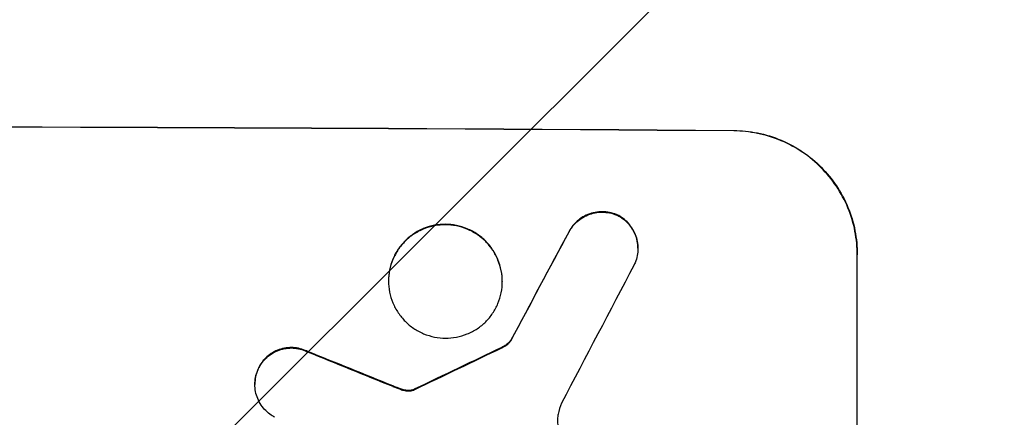
# Model space of a CAD drawing. Units: millimetres. Extents: x -4652 to 2316, y -4363 to 2633.
# Drawn here: x 445 to 565, y -2222 to -2173 of the extents above; entities that cross this region are included whole.
import ezdxf

# ---------------------------------------------------------------- set-up
doc = ezdxf.new("R2010")
doc.units = ezdxf.units.MM
doc.header["$LTSCALE"] = 20
doc.linetypes.add('HIDDEN', pattern=[9.525, 6.35, -3.175])
doc.layers.add('2d', color=230, linetype='Continuous')
doc.layers.add('AS-Free_Space_Hatch', color=31, linetype='HIDDEN')

msp = doc.modelspace()

# ---------------------------------------------------------------- hatches: boundary and pattern name
at = {"layer": 'AS-Free_Space_Hatch'}
h = msp.add_hatch(dxfattribs=at)
h.set_pattern_fill('ANSI31', color=256, scale=100)
h.paths.add_polyline_path([(1382.54, -25, 0.414214), (382.54, 975, 0.414214), (-617.46, -25), (-617.46, -2388, 0.432225), (382.54, -3363, 0.432225), (1382.54, -2388)])

# ---------------------------------------------------------------- linework, layer by layer
at = {"layer": '2d'}
for p, q in [((532.11, -2186.81), (532.11, -2186.76)), ((518.02, -2197.06), (518.02, -2197.11)), ((512.1, -2199.03), (512.1, -2199.08)), ((520.46, -2201.07), (520.46, -2201.12)), ((547.11, -2201.85), (547.11, -2201.9)), ((547.11, -2276.8), (547.11, -2201.9)), ((490.16, -2205.04), (490.16, -2205.09)), ((503.98, -2205.12), (503.98, -2205.17)), ((503.94, -2213.15), (503.94, -2213.2)), ((505.01, -2212.28), (505.01, -2212.34)), ((480.32, -2213.64), (480.32, -2213.7)), ((474.4, -2215.59), (474.4, -2215.64)), ((473.92, -2217.61), (473.92, -2217.66)), ((490.67, -2217.84), (490.67, -2217.89)), ((491.62, -2218.2), (491.62, -2218.25)), ((492.38, -2218.39), (492.38, -2218.44)), ((493.11, -2218.32), (493.11, -2218.37)), ((493.35, -2218.22), (493.35, -2218.27))]:
    msp.add_line(p, q, dxfattribs=at)
at = {"layer": '2d', "extrusion": (0, 0, -1)}
for centre, major_axis, ratio, start_param, end_param in [((382.46, -2243.79), (1100, 0), 0.052336, 4.575914, 4.848864), ((382.46, -2499.11), (1097.74, 2058.44), 0.011594, -1.437213, -1.430708), ((382.46, -2329.11), (1097.77, 532.5), 0.042385, -1.449073, -1.439373), ((382.46, -2231.7), (-1097.82, 441.07), 0.045077, 1.641938, 1.6514)]:
    msp.add_ellipse(centre, major_axis=major_axis, ratio=ratio, start_param=start_param, end_param=end_param, dxfattribs=at)
at = {"layer": '2d'}
for centre, major_axis, ratio, start_param, end_param in [((382.46, -2243.79), (-1099, 0), 0.052336, 4.575789, 4.848989), ((382.46, -2499.11), (1098.74, 2060.31), 0.011594, 1.430816, 1.437315), ((382.46, -2523.44), (1097.75, 2102.91), 0.011213, 1.423734, 1.431815), ((382.46, -2329.11), (1098.77, 532.99), 0.042385, 1.439474, 1.449165), ((382.46, -2231.7), (-1098.82, 441.47), 0.045077, 4.631875, 4.641329)]:
    msp.add_ellipse(centre, major_axis=major_axis, ratio=ratio, start_param=start_param, end_param=end_param, dxfattribs=at)
for points, knots in [([(532.11, -2186.76), (533.06, -2186.77), (534.03, -2186.86), (535.97, -2187.26), (536.94, -2187.55), (538.79, -2188.34), (539.68, -2188.82), (541.32, -2189.94), (542.07, -2190.57), (543.4, -2191.91), (544.02, -2192.67), (545.12, -2194.31), (545.59, -2195.19), (546.36, -2197.04), (546.65, -2198), (547.02, -2199.94), (547.11, -2200.91), (547.11, -2201.85)], [-22.716961, -22.716961, -22.716961, -22.716961, -19.86175, -19.86175, -17.006539, -17.006539, -14.151328, -14.151328, -11.296117, -11.296117, -8.472088, -8.472088, -5.648058, -5.648058, -2.824029, -2.824029, 0, 0, 0, 0]), ([(547.11, -2201.9), (547.11, -2200.96), (547.02, -2199.99), (546.65, -2198.06), (546.36, -2197.09), (545.59, -2195.25), (545.12, -2194.36), (544.02, -2192.72), (543.4, -2191.97), (542.07, -2190.62), (541.32, -2189.99), (539.68, -2188.87), (538.79, -2188.39), (536.94, -2187.61), (535.97, -2187.31), (534.03, -2186.92), (533.06, -2186.82), (532.11, -2186.81)], [0, 0, 0, 0, 2.824027, 2.824027, 5.648054, 5.648054, 8.472082, 8.472082, 11.296109, 11.296109, 14.151375, 14.151375, 17.006642, 17.006642, 19.861909, 19.861909, 22.717175, 22.717175, 22.717175, 22.717175]), ([(518.02, -2197.06), (517.97, -2197.04), (517.92, -2197.02), (517.6, -2196.88), (517.3, -2196.79), (516.71, -2196.67), (516.42, -2196.64), (515.85, -2196.64), (515.55, -2196.66), (514.96, -2196.78), (514.67, -2196.86), (514.11, -2197.09), (513.84, -2197.23), (513.34, -2197.57), (513.11, -2197.75), (512.7, -2198.16), (512.51, -2198.38), (512.26, -2198.76), (512.18, -2198.89), (512.1, -2199.03)], [18.83414, 18.83414, 18.83414, 18.83414, 18.977404, 18.977404, 19.842143, 19.842143, 20.706883, 20.706883, 21.571393, 21.571393, 22.435903, 22.435903, 23.300414, 23.300414, 24.164924, 24.164924, 25.025734, 25.025734, 25.470581, 25.470581, 25.470581, 25.470581]), ([(512.1, -2199.08), (512.18, -2198.95), (512.26, -2198.81), (512.51, -2198.44), (512.7, -2198.21), (513.1, -2197.81), (513.33, -2197.62), (513.83, -2197.29), (514.1, -2197.15), (514.67, -2196.92), (514.96, -2196.83), (515.55, -2196.72), (515.85, -2196.69), (516.42, -2196.7), (516.72, -2196.73), (517.31, -2196.84), (517.6, -2196.93), (517.93, -2197.07), (517.97, -2197.09), (518.02, -2197.11)], [2.13734, 2.13734, 2.13734, 2.13734, 2.577555, 2.577555, 3.43674, 3.43674, 4.302886, 4.302886, 5.169033, 5.169033, 6.035179, 6.035179, 6.901326, 6.901326, 7.767818, 7.767818, 8.634311, 8.634311, 8.774326, 8.774326, 8.774326, 8.774326]), ([(520.46, -2201.07), (520.46, -2200.79), (520.43, -2200.5), (520.32, -2199.92), (520.23, -2199.63), (520, -2199.08), (519.86, -2198.81), (519.53, -2198.32), (519.35, -2198.09), (518.95, -2197.69), (518.72, -2197.5), (518.33, -2197.23), (518.18, -2197.14), (518.02, -2197.06)], [13.600359, 13.600359, 13.600359, 13.600359, 14.446907, 14.446907, 15.293456, 15.293456, 16.140004, 16.140004, 16.986552, 16.986552, 17.840233, 17.840233, 18.350051, 18.350051, 18.350051, 18.350051]), ([(518.02, -2197.11), (518.18, -2197.2), (518.33, -2197.29), (518.72, -2197.55), (518.95, -2197.74), (519.35, -2198.15), (519.53, -2198.37), (519.86, -2198.86), (520, -2199.13), (520.23, -2199.68), (520.32, -2199.97), (520.43, -2200.55), (520.46, -2200.84), (520.46, -2201.41), (520.43, -2201.7), (520.32, -2202.28), (520.23, -2202.57), (520.08, -2202.94), (520.04, -2203.03), (519.99, -2203.12)], [8.850734, 8.850734, 8.850734, 8.850734, 9.360564, 9.360564, 10.214257, 10.214257, 11.060805, 11.060805, 11.907353, 11.907353, 12.753901, 12.753901, 13.600448, 13.600448, 14.44871, 14.44871, 15.296971, 15.296971, 15.589388, 15.589388, 15.589388, 15.589388]), ([(503.98, -2205.12), (503.98, -2204.68), (503.94, -2204.23), (503.77, -2203.34), (503.63, -2202.9), (503.28, -2202.05), (503.06, -2201.64), (502.56, -2200.89), (502.27, -2200.54), (501.66, -2199.92), (501.31, -2199.63), (500.55, -2199.12), (500.15, -2198.9), (499.29, -2198.54), (498.85, -2198.4), (497.96, -2198.22), (497.51, -2198.18), (496.64, -2198.17), (496.19, -2198.21), (495.3, -2198.38), (494.85, -2198.51), (494, -2198.86), (493.59, -2199.08), (492.84, -2199.58), (492.49, -2199.87), (491.88, -2200.48), (491.59, -2200.82), (491.08, -2201.57), (490.86, -2201.98), (490.51, -2202.83), (490.38, -2203.27), (490.2, -2204.16), (490.16, -2204.61), (490.16, -2205.04)], [20.879786, 20.879786, 20.879786, 20.879786, 22.180865, 22.180865, 23.481943, 23.481943, 24.783021, 24.783021, 26.084099, 26.084099, 27.393365, 27.393365, 28.702631, 28.702631, 30.011897, 30.011897, 31.321162, 31.321162, 32.629754, 32.629754, 33.938345, 33.938345, 35.246937, 35.246937, 36.555528, 36.555528, 37.856538, 37.856538, 39.157549, 39.157549, 40.458559, 40.458559, 41.75957, 41.75957, 41.75957, 41.75957]), ([(490.16, -2205.09), (490.16, -2204.66), (490.21, -2204.21), (490.38, -2203.32), (490.51, -2202.88), (490.87, -2202.03), (491.09, -2201.62), (491.59, -2200.87), (491.88, -2200.53), (492.49, -2199.92), (492.84, -2199.63), (493.6, -2199.13), (494.01, -2198.91), (494.86, -2198.57), (495.3, -2198.44), (496.19, -2198.27), (496.64, -2198.23), (497.51, -2198.23), (497.95, -2198.28), (498.85, -2198.45), (499.29, -2198.59), (500.14, -2198.95), (500.55, -2199.17), (501.31, -2199.68), (501.65, -2199.97), (502.27, -2200.59), (502.55, -2200.93), (503.06, -2201.69), (503.28, -2202.1), (503.63, -2202.95), (503.77, -2203.39), (503.94, -2204.29), (503.98, -2204.73), (503.98, -2205.6), (503.94, -2206.05), (503.77, -2206.94), (503.63, -2207.38), (503.28, -2208.23), (503.06, -2208.63), (502.56, -2209.38), (502.27, -2209.73), (501.66, -2210.34), (501.31, -2210.62), (500.55, -2211.13), (500.15, -2211.34), (499.29, -2211.69), (498.85, -2211.82), (497.96, -2211.99), (497.51, -2212.03), (496.64, -2212.03), (496.19, -2211.98), (495.3, -2211.8), (494.85, -2211.67), (494, -2211.31), (493.59, -2211.09), (492.84, -2210.58), (492.49, -2210.29), (491.88, -2209.67), (491.59, -2209.32), (491.08, -2208.57), (490.86, -2208.16), (490.51, -2207.31), (490.38, -2206.87), (490.2, -2205.97), (490.16, -2205.53), (490.16, -2205.09)], [0, 0, 0, 0, 1.302767, 1.302767, 2.605533, 2.605533, 3.9083, 3.9083, 5.211067, 5.211067, 6.517915, 6.517915, 7.824763, 7.824763, 9.131611, 9.131611, 10.438459, 10.438459, 11.745754, 11.745754, 13.05305, 13.05305, 14.360346, 14.360346, 15.667642, 15.667642, 16.970704, 16.970704, 18.273767, 18.273767, 19.576829, 19.576829, 20.879892, 20.879892, 22.180969, 22.180969, 23.482047, 23.482047, 24.783125, 24.783125, 26.084202, 26.084202, 27.393482, 27.393482, 28.702762, 28.702762, 30.012043, 30.012043, 31.321323, 31.321323, 32.629927, 32.629927, 33.938532, 33.938532, 35.247137, 35.247137, 36.555741, 36.555741, 37.856751, 37.856751, 39.157761, 39.157761, 40.45877, 40.45877, 41.75978, 41.75978, 41.75978, 41.75978]), ([(480.32, -2213.64), (480.23, -2213.6), (480.14, -2213.56), (479.78, -2213.4), (479.49, -2213.32), (478.92, -2213.2), (478.63, -2213.17), (478.08, -2213.17), (477.79, -2213.2), (477.22, -2213.31), (476.94, -2213.39), (476.39, -2213.61), (476.13, -2213.75), (475.64, -2214.08), (475.42, -2214.26), (475.03, -2214.65), (474.85, -2214.87), (474.58, -2215.26), (474.49, -2215.42), (474.4, -2215.59)], [18.095922, 18.095922, 18.095922, 18.095922, 18.380393, 18.380393, 19.216938, 19.216938, 20.053484, 20.053484, 20.889877, 20.889877, 21.72627, 21.72627, 22.562662, 22.562662, 23.399055, 23.399055, 24.233617, 24.233617, 24.759384, 24.759384, 24.759384, 24.759384]), ([(474.4, -2215.64), (474.49, -2215.47), (474.58, -2215.32), (474.84, -2214.92), (475.03, -2214.7), (475.42, -2214.31), (475.64, -2214.13), (476.13, -2213.81), (476.39, -2213.67), (476.93, -2213.44), (477.22, -2213.36), (477.79, -2213.25), (478.08, -2213.22), (478.63, -2213.23), (478.92, -2213.25), (479.49, -2213.37), (479.78, -2213.46), (480.14, -2213.61), (480.24, -2213.65), (480.32, -2213.7)], [1.977804, 1.977804, 1.977804, 1.977804, 2.501294, 2.501294, 3.335059, 3.335059, 4.172254, 4.172254, 5.00945, 5.00945, 5.846645, 5.846645, 6.683841, 6.683841, 7.521267, 7.521267, 8.358694, 8.358694, 8.641542, 8.641542, 8.641542, 8.641542]), ([(505.01, -2212.28), (504.93, -2212.4), (504.83, -2212.5), (504.61, -2212.72), (504.47, -2212.84), (504.2, -2213.02), (504.07, -2213.09), (503.94, -2213.15)], [10.148539, 10.148539, 10.148539, 10.148539, 10.559312, 10.559312, 11.089445, 11.089445, 11.503969, 11.503969, 11.503969, 11.503969]), ([(503.94, -2213.2), (504.07, -2213.14), (504.2, -2213.07), (504.47, -2212.89), (504.61, -2212.78), (504.83, -2212.56), (504.93, -2212.45), (505.01, -2212.34)], [5.402185, 5.402185, 5.402185, 5.402185, 5.816716, 5.816716, 6.346855, 6.346855, 6.757623, 6.757623, 6.757623, 6.757623]), ([(474.4, -2215.59), (474.35, -2215.69), (474.31, -2215.79), (474.15, -2216.17), (474.06, -2216.45), (473.95, -2217.03), (473.92, -2217.33), (473.92, -2217.61)], [-2.012466, -2.012466, -2.012466, -2.012466, -1.698278, -1.698278, -0.849139, -0.849139, 0, 0, 0, 0]), ([(476.34, -2221.66), (476.19, -2221.58), (476.05, -2221.5), (475.67, -2221.24), (475.44, -2221.05), (475.04, -2220.65), (474.85, -2220.42), (474.52, -2219.93), (474.38, -2219.66), (474.15, -2219.11), (474.06, -2218.82), (473.95, -2218.24), (473.92, -2217.94), (473.92, -2217.66), (473.92, -2217.38), (473.95, -2217.09), (474.06, -2216.51), (474.15, -2216.22), (474.31, -2215.84), (474.35, -2215.74), (474.4, -2215.64)], [-4.722654, -4.722654, -4.722654, -4.722654, -4.247569, -4.247569, -3.39656, -3.39656, -2.54742, -2.54742, -1.69828, -1.69828, -0.84914, -0.84914, 0, 0, 0, 0.848327, 0.848327, 1.696655, 1.696655, 2.012349, 2.012349, 2.012349, 2.012349]), ([(491.62, -2218.2), (491.47, -2218.15), (491.33, -2218.1), (491.01, -2217.98), (490.84, -2217.91), (490.67, -2217.84)], [18.3714726, 18.3714726, 18.3714726, 18.3714726, 18.8001206, 18.8001206, 19.3312164, 19.3312164, 19.3312164, 19.3312164]), ([(492.38, -2218.39), (492.29, -2218.38), (492.21, -2218.36), (491.95, -2218.31), (491.78, -2218.26), (491.62, -2218.2)], [15.1157822, 15.1157822, 15.1157822, 15.1157822, 15.3682275, 15.3682275, 15.8663992, 15.8663992, 15.8663992, 15.8663992]), ([(491.62, -2218.25), (491.78, -2218.32), (491.95, -2218.36), (492.21, -2218.42), (492.29, -2218.43), (492.38, -2218.44)], [3.8024315, 3.8024315, 3.8024315, 3.8024315, 4.300607, 4.300607, 4.5530548, 4.5530548, 4.5530548, 4.5530548]), ([(493.11, -2218.32), (493.05, -2218.34), (492.99, -2218.36), (492.81, -2218.39), (492.69, -2218.4), (492.51, -2218.4), (492.45, -2218.4), (492.38, -2218.39)], [7.560409, 7.560409, 7.560409, 7.560409, 7.7459301, 7.7459301, 8.0837077, 8.0837077, 8.2830923, 8.2830923, 8.2830923, 8.2830923]), ([(492.38, -2218.44), (492.45, -2218.45), (492.51, -2218.45), (492.69, -2218.45), (492.81, -2218.44), (492.99, -2218.41), (493.05, -2218.39), (493.11, -2218.37)], [2.4950685, 2.4950685, 2.4950685, 2.4950685, 2.6944548, 2.6944548, 3.0322357, 3.0322357, 3.2177581, 3.2177581, 3.2177581, 3.2177581]), ([(493.35, -2218.22), (493.3, -2218.24), (493.26, -2218.27), (493.18, -2218.3), (493.15, -2218.31), (493.11, -2218.32)], [4.6719747, 4.6719747, 4.6719747, 4.6719747, 4.8178878, 4.8178878, 4.916916, 4.916916, 4.916916, 4.916916]), ([(493.11, -2218.37), (493.15, -2218.36), (493.18, -2218.35), (493.26, -2218.32), (493.3, -2218.3), (493.35, -2218.27)], [2.0926557, 2.0926557, 2.0926557, 2.0926557, 2.1911242, 2.1911242, 2.33758, 2.33758, 2.33758, 2.33758]), ([(510.76, -2221.28), (510.75, -2221.31), (510.75, -2221.34), (510.7, -2221.6), (510.68, -2221.82), (510.68, -2222.04), (510.68, -2222.26), (510.7, -2222.49), (510.77, -2222.89), (510.82, -2223.05), (510.88, -2223.22)], [-0.752218, -0.752218, -0.752218, -0.752218, -0.6616, -0.6616, 0, 0, 0, 0.660376, 0.660376, 1.151235, 1.151235, 1.151235, 1.151235])]:
    msp.add_open_spline(points, degree=3, knots=knots, dxfattribs=at)
for points in [[(490.67, -2217.89), (490.98, -2218.02), (491.3, -2218.14), (491.62, -2218.25)], [(511.18, -2219.93), (511, -2220.37), (510.86, -2220.82), (510.76, -2221.28)]]:
    msp.add_open_spline(points, degree=3, dxfattribs=at)

doc.saveas('drawing.dxf')
